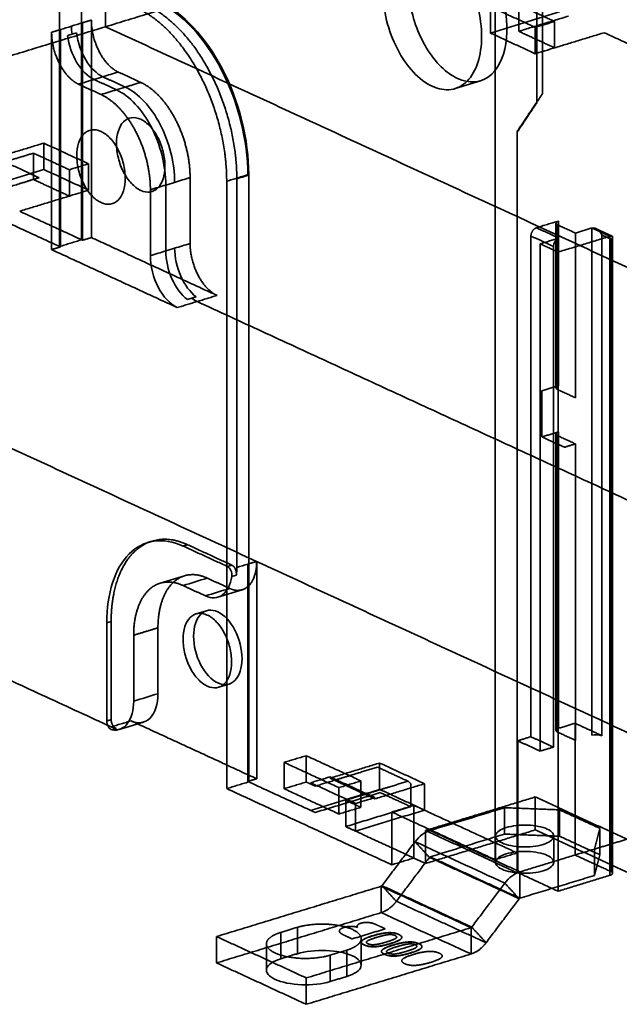
# Model space of a CAD drawing. Units: millimetres. Extents: x -227 to 107, y -114 to 141.
# Drawn here: x -155 to -113, y -114 to -45 of the extents above; entities that cross this region are included whole.
import ezdxf

# ---------------------------------------------------------------- set-up
doc = ezdxf.new("R2010")
doc.units = ezdxf.units.MM
doc.layers.add('1', color=7, linetype='Continuous', true_color=0xffffff)

msp = doc.modelspace()

# ---------------------------------------------------------------- linework, layer by layer
at = {"layer": '1', "color": 252, "linetype": 'Continuous', "lineweight": 35}
for p, q in [((-124.333, -49.847), (-122.549, -49.302)), ((-117.246, -59.311), (-117.246, -70.897)), ((-113.286, -60.225), (-114.448, -59.689)), ((-113.261, -105.046), (-113.261, -60.265)), ((-117.246, -74.141), (-117.246, -94.995)), ((-145.631, -81.678), (-145.954, -81.777)), ((-143.361, -84.121), (-145.075, -84.645)), ((-141.011, -85.623), (-139.301, -85.101)), ((-141.81, -86.575), (-142.547, -86.8)), ((-140.969, -91.965), (-140.232, -91.739)), ((-147.954, -94.932), (-146.244, -94.41)), ((-121.492, -102.425), (-121.492, -104.279)), ((-117.392, -104.279), (-117.392, -102.425)), ((-137.601, -110.004), (-137.601, -111.863)), ((-130.937, -111.507), (-130.937, -109.648))]:
    msp.add_line(p, q, dxfattribs=at)
for points, degree in [([(-150.596, -60.485), (-150.596, -17.757)], 1), ([(-152.147, -18.23), (-152.147, -60.958)], 1), ([(-148.916, -20.473), (-148.916, -45.499)], 1), ([(-122.468, -46.188), (-122.468, -46.856), (-122.649, -48.107), (-123.421, -49.447), (-124.576, -50.048), (-125.94, -49.817), (-127.303, -48.79), (-128.458, -47.123), (-129.231, -45.07), (-129.502, -42.944), (-129.231, -41.067), (-128.458, -39.727), (-127.303, -39.126), (-125.94, -39.356), (-124.576, -40.383), (-123.421, -42.05), (-122.649, -44.103), (-122.468, -45.521), (-122.468, -46.188)], 3), ([(-118.574, -50.776), (-118.574, -41.09)], 1), ([(-118.186, -50.194), (-118.186, -41.018)], 1), ([(-136.08, -41.577), (-148.916, -45.499)], 1), ([(-121.521, -104.09), (-121.521, -41.991)], 1), ([(-146.707, -44.183), (-145.451, -44.762), (-143.131, -47.243), (-141.356, -50.669), (-140.395, -54.519), (-140.395, -56.363)], 2), ([(-139.682, -56.19), (-139.682, -54.347), (-140.643, -50.497), (-142.418, -47.071), (-144.738, -44.589), (-145.994, -44.01)], 2), ([(-121.848, -45.941), (-121.848, -44.087)], 1), ([(-121.848, -44.087), (-118.692, -45.543)], 1), ([(-117.335, -45.129), (-119.86, -43.964)], 1), ([(-119.86, -45.818), (-119.86, -43.964)], 1), ([(-117.001, -44.46), (-121.848, -45.941)], 1), ([(-119.86, -45.818), (-116.369, -44.751)], 1), ([(-148.916, -45.499), (-161.752, -49.42)], 1), ([(-152.084, -45.694), (-152.705, -45.884)], 1), ([(-152.084, -45.694), (-151.826, -45.615), (-151.567, -45.536), (-151.309, -45.458)], 3), ([(-152.084, -60.988), (-152.084, -45.694)], 1), ([(-151.309, -45.458), (-151.05, -45.379), (-150.792, -45.3), (-150.533, -45.221)], 3), ([(-151.309, -45.458), (-151.309, -45.644), (-151.296, -45.837), (-151.27, -46.031)], 3), ([(-149.913, -45.031), (-150.533, -45.221)], 1), ([(-150.533, -45.221), (-150.533, -60.514)], 1), ([(-149.913, -60.324), (-149.913, -45.031)], 1), ([(-148.019, -48.685), (-148.395, -48.511), (-149.091, -47.767), (-149.624, -46.74), (-149.913, -45.584), (-149.913, -45.031)], 2), ([(-148.916, -45.499), (-56.758, -88.01)], 1), ([(-118.692, -45.543), (-117.335, -45.129)], 1), ([(-118.692, -47.397), (-118.692, -45.543)], 1), ([(-117.335, -45.129), (-117.335, -46.982)], 1), ([(-152.705, -45.884), (-152.705, -46.437), (-152.417, -47.592), (-151.884, -48.62), (-151.188, -49.364), (-150.811, -49.538)], 2), ([(-152.705, -45.884), (-152.705, -61.177)], 1), ([(-151.27, -46.031), (-151.374, -46.063), (-151.477, -46.094), (-151.581, -46.126)], 3), ([(-151.27, -46.031), (-151.167, -46), (-151.064, -45.968), (-150.96, -45.936)], 3), ([(-121.848, -45.941), (-118.692, -47.397)], 1), ([(-117.335, -46.982), (-119.86, -45.818)], 1), ([(-117.335, -46.982), (-113.845, -45.916)], 1), ([(-113.845, -45.916), (-109.489, -47.925)], 1), ([(-118.692, -47.397), (-117.335, -46.982)], 1), ([(-149.105, -49.017), (-149.312, -49.08), (-149.518, -49.143), (-149.725, -49.206)], 3), ([(-148.019, -48.685), (-148.381, -48.796), (-148.743, -48.906), (-149.105, -49.017)], 3), ([(-147.527, -49.745), (-149.105, -49.017)], 1), ([(-146.441, -49.413), (-148.019, -48.685)], 1), ([(-149.725, -49.206), (-150.087, -49.317), (-150.449, -49.428), (-150.811, -49.538)], 3), ([(-150.811, -49.538), (-149.233, -50.266)], 1), ([(-149.725, -49.206), (-148.147, -49.934)], 1), ([(-148.147, -49.934), (-147.94, -49.871), (-147.734, -49.808), (-147.527, -49.745)], 3), ([(-146.441, -49.413), (-147.527, -49.745)], 1), ([(-142.969, -56.112), (-142.969, -55.098), (-143.497, -52.981), (-144.474, -51.097), (-145.75, -49.732), (-146.441, -49.413)], 2), ([(-149.233, -50.266), (-148.871, -50.156), (-148.509, -50.045), (-148.147, -49.934)], 3), ([(-149.233, -50.266), (-148.543, -50.585), (-147.267, -51.949), (-146.29, -53.833), (-145.761, -55.951), (-145.761, -56.965)], 2), ([(-118.574, -50.776), (-118.186, -50.194)], 1), ([(-119.97, -52.871), (-118.574, -50.776)], 1), ([(-118.574, -50.822), (-119.97, -52.917)], 1), ([(-118.574, -50.776), (-118.574, -50.822)], 1), ([(-148.145, -53.725), (-148.145, -53.397), (-148.056, -52.783), (-147.677, -52.125), (-147.11, -51.83), (-146.441, -51.943), (-145.772, -52.447), (-145.204, -53.265), (-144.825, -54.273), (-144.692, -55.317), (-144.825, -56.239), (-145.204, -56.897), (-145.772, -57.192), (-146.441, -57.078), (-147.11, -56.574), (-147.677, -55.756), (-148.056, -54.748), (-148.145, -54.052), (-148.145, -53.725)], 3), ([(-147.529, -56.15), (-147.529, -55.822), (-147.617, -55.126), (-147.997, -54.119), (-148.564, -53.3), (-149.233, -52.796), (-149.902, -52.683), (-150.47, -52.978), (-150.849, -53.636), (-150.982, -54.557), (-150.849, -55.601), (-150.47, -56.609), (-149.902, -57.427), (-149.233, -57.931), (-148.564, -58.045), (-147.997, -57.75), (-147.617, -57.092), (-147.529, -56.478), (-147.529, -56.15)], 3), ([(-119.97, -52.917), (-119.97, -52.871)], 1), ([(-119.97, -103.616), (-119.97, -52.917)], 1), ([(-153.26, -53.685), (-156.75, -54.751)], 1), ([(-153.26, -55.538), (-153.26, -53.685)], 1), ([(-150.104, -55.141), (-153.26, -53.685)], 1), ([(-156.75, -54.658), (-153.594, -56.114)], 1), ([(-156.119, -55.042), (-153.986, -54.391)], 1), ([(-153.986, -54.391), (-151.461, -55.555)], 1), ([(-153.986, -56.244), (-153.986, -54.391)], 1), ([(-151.461, -55.555), (-150.104, -55.141)], 1), ([(-150.104, -56.994), (-150.104, -55.141)], 1), ([(-153.26, -55.538), (-158.108, -57.02)], 1), ([(-150.104, -56.994), (-153.26, -55.538)], 1), ([(-151.461, -55.555), (-151.461, -57.409)], 1), ([(-140.395, -56.363), (-138.843, -55.889)], 1), ([(-139.682, -56.19), (-139.424, -56.111), (-139.165, -56.032), (-138.906, -55.953)], 3), ([(-138.843, -55.889), (-138.843, -98.617)], 1), ([(-157.476, -57.311), (-153.986, -56.244)], 1), ([(-153.594, -56.114), (-154.952, -56.529)], 1), ([(-153.986, -56.244), (-151.461, -57.409)], 1), ([(-145.761, -56.965), (-144.675, -56.634)], 1), ([(-144.055, -56.444), (-144.262, -56.507), (-144.469, -56.57), (-144.675, -56.634)], 3), ([(-144.675, -56.634), (-144.675, -61.268)], 1), ([(-142.969, -56.112), (-143.331, -56.223), (-143.693, -56.333), (-144.055, -56.444)], 3), ([(-142.969, -60.746), (-142.969, -56.112)], 1), ([(-140.395, -56.363), (-140.395, -99.091)], 1), ([(-139.682, -83.532), (-139.682, -56.19)], 1), ([(-151.461, -57.409), (-154.952, -58.475)], 1), ([(-151.461, -57.409), (-150.104, -56.994)], 1), ([(-145.761, -56.965), (-145.761, -61.6)], 1), ([(-191.574, -58.532), (-99.416, -101.044)], 1), ([(-154.952, -58.475), (-150.596, -60.485)], 1), ([(-156.503, -58.949), (-152.147, -60.958)], 1), ([(-118.613, -59.639), (-117.061, -59.165)], 1), ([(-117.061, -59.165), (-117.264, -59.227), (-117.299, -59.353), (-117.134, -59.429)], 3), ([(-115.871, -60.012), (-117.134, -59.429)], 1), ([(-117.134, -59.429), (-117.134, -63.291), (-117.134, -67.153), (-117.134, -71.015)], 3), ([(-117.061, -59.165), (-117.061, -70.751)], 1), ([(-119, -60.221), (-119, -60.03), (-118.773, -59.688), (-118.613, -59.639)], 2), ([(-119, -95.442), (-119, -60.221)], 1), ([(-119, -60.221), (-118.474, -60.464), (-117.948, -60.707), (-117.422, -60.949)], 3), ([(-118.613, -59.639), (-117.035, -60.367)], 1), ([(-117.091, -61.352), (-113.445, -60.239)], 1), ([(-114.708, -59.656), (-115.871, -60.012)], 1), ([(-115.871, -60.012), (-115.871, -71.597)], 1), ([(-114.708, -95.34), (-114.708, -83.446), (-114.708, -71.551), (-114.708, -59.656)], 3), ([(-113.445, -60.239), (-114.708, -59.656)], 1), ([(-114.004, -95.367), (-114.004, -60.147)], 1), ([(-114.004, -60.147), (-113.373, -60.438)], 1), ([(-113.445, -105.191), (-113.445, -60.239)], 1), ([(-150.596, -60.485), (-152.147, -60.958)], 1), ([(-150.533, -60.514), (-150.596, -60.485)], 1), ([(-149.913, -60.324), (-150.533, -60.514)], 1), ([(-141.075, -64.401), (-149.913, -60.324)], 1), ([(-144.055, -61.078), (-143.693, -60.968), (-143.331, -60.857), (-142.969, -60.746)], 3), ([(-141.075, -64.401), (-141.452, -64.227), (-142.148, -63.483), (-142.681, -62.455), (-142.969, -61.3), (-142.969, -60.746)], 2), ([(-117.035, -60.367), (-118.353, -60.77)], 1), ([(-118.353, -60.77), (-118.353, -96.454)], 1), ([(-118.353, -60.77), (-117.091, -61.352)], 1), ([(-117.422, -60.949), (-117.422, -60.707), (-117.238, -60.429), (-117.035, -60.367)], 3), ([(-117.422, -96.17), (-117.422, -60.949)], 1), ([(-113.373, -60.438), (-113.373, -104.927)], 1), ([(-152.084, -60.988), (-152.705, -61.177)], 1), ([(-152.705, -61.177), (-143.868, -65.254)], 1), ([(-152.147, -60.958), (-152.084, -60.988)], 1), ([(-145.761, -61.6), (-145.399, -61.489), (-145.037, -61.378), (-144.675, -61.268)], 3), ([(-144.675, -61.268), (-144.469, -61.205), (-144.262, -61.141), (-144.055, -61.078)], 3), ([(-117.091, -106.305), (-117.091, -61.352)], 1), ([(-142.472, -64.827), (-141.075, -64.401)], 1), ([(-143.868, -65.254), (-142.472, -64.827)], 1), ([(-143.161, -64.691), (-143.057, -64.659), (-142.954, -64.628), (-142.85, -64.596)], 3), ([(-142.85, -64.596), (-142.747, -64.565), (-142.643, -64.533), (-142.54, -64.501)], 3), ([(-142.85, -64.596), (-142.726, -64.691), (-142.599, -64.768), (-142.472, -64.827)], 3), ([(-142.472, -64.827), (-105.861, -81.715)], 1), ([(-117.061, -70.751), (-118.225, -71.106)], 1), ([(-118.225, -71.106), (-118.225, -74.35)], 1), ([(-117.134, -71.015), (-117.299, -70.939), (-117.264, -70.813), (-117.061, -70.751)], 3), ([(-115.871, -71.597), (-117.134, -71.015)], 1), ([(-118.225, -74.35), (-117.061, -73.995)], 1), ([(-117.061, -73.995), (-117.264, -74.057), (-117.299, -74.183), (-117.134, -74.259)], 3), ([(-117.061, -73.995), (-117.061, -94.849)], 1), ([(-118.225, -74.35), (-116.647, -75.078)], 1), ([(-117.134, -74.259), (-117.134, -81.211), (-117.134, -88.162), (-117.134, -95.113)], 3), ([(-115.871, -74.841), (-117.134, -74.259)], 1), ([(-116.647, -75.078), (-115.871, -74.841)], 1), ([(-115.871, -74.841), (-115.871, -95.696)], 1), ([(-148.519, -94.749), (-185.13, -77.861)], 1), ([(-148.519, -87.334), (-148.519, -85.767), (-147.703, -83.248), (-146.193, -81.728), (-144.221, -81.438), (-143.154, -81.931)], 2), ([(-143.154, -81.931), (-143.464, -82.025)], 1), ([(-143.464, -82.025), (-140.34, -83.467)], 1), ([(-143.154, -81.931), (-140.03, -83.372)], 1), ([(-138.286, -83.106), (-138.286, -83.658), (-138.574, -84.547), (-139.107, -85.084), (-139.803, -85.186), (-140.18, -85.013)], 2), ([(-138.906, -83.295), (-138.286, -83.106)], 1), ([(-138.286, -83.106), (-138.286, -98.399)], 1), ([(-140.03, -83.372), (-140.133, -83.403), (-140.236, -83.435), (-140.34, -83.467)], 3), ([(-140.03, -83.372), (-139.959, -83.405), (-139.83, -83.553), (-139.74, -83.756), (-139.706, -83.975), (-139.72, -84.071)], 2), ([(-139.72, -84.071), (-139.682, -83.813), (-139.682, -83.532)], 2), ([(-138.906, -83.295), (-139.165, -83.374), (-139.424, -83.453), (-139.682, -83.532)], 3), ([(-138.906, -98.588), (-138.906, -83.295)], 1), ([(-141.758, -84.285), (-142.448, -83.966), (-143.724, -84.153), (-144.701, -85.137), (-145.229, -86.767), (-145.229, -87.781)], 2), ([(-141.758, -84.285), (-142.326, -84.458), (-142.895, -84.632), (-143.464, -84.806)], 3), ([(-140.18, -85.013), (-141.758, -84.285)], 1), ([(-139.72, -84.071), (-139.824, -84.102), (-139.927, -84.134), (-140.031, -84.165)], 3), ([(-146.936, -88.302), (-146.936, -87.289), (-146.407, -85.659), (-145.431, -84.675), (-144.155, -84.487), (-143.464, -84.806)], 2), ([(-143.464, -84.806), (-141.886, -85.534)], 1), ([(-141.886, -85.534), (-141.317, -85.36), (-140.748, -85.186), (-140.18, -85.013)], 3), ([(-143.462, -88.596), (-143.462, -88.269), (-143.373, -87.655), (-142.994, -86.996), (-142.427, -86.702), (-141.758, -86.815), (-141.088, -87.319), (-140.521, -88.137), (-140.142, -89.145), (-140.009, -90.189), (-140.142, -91.11), (-140.521, -91.768), (-141.088, -92.063), (-141.758, -91.95), (-142.427, -91.446), (-142.994, -90.628), (-143.373, -89.62), (-143.462, -88.924), (-143.462, -88.596)], 3), ([(-148.519, -87.334), (-148.623, -87.366), (-148.726, -87.397), (-148.829, -87.429)], 3), ([(-148.829, -94.333), (-148.829, -87.429)], 1), ([(-148.519, -94.239), (-148.519, -87.334)], 1), ([(-145.229, -87.781), (-146.936, -88.302)], 1), ([(-145.229, -87.781), (-145.229, -92.415)], 1), ([(-146.936, -92.937), (-146.936, -88.302)], 1), ([(-145.229, -92.415), (-145.798, -92.589), (-146.367, -92.763), (-146.936, -92.937)], 3), ([(-148.519, -94.239), (-148.829, -94.333)], 1), ([(-148.14, -94.867), (-148.21, -94.856), (-148.348, -94.743), (-148.458, -94.56), (-148.519, -94.343), (-148.519, -94.239)], 2), ([(-147.123, -94.322), (-148.519, -94.749)], 1), ([(-148.519, -94.749), (-148.328, -94.837), (-148.14, -94.867)], 2), ([(-148.451, -94.962), (-148.347, -94.931), (-148.244, -94.899), (-148.14, -94.867)], 3), ([(-138.286, -98.399), (-147.123, -94.322)], 1), ([(-117.134, -95.113), (-117.299, -95.037), (-117.264, -94.911), (-117.061, -94.849)], 3), ([(-117.061, -94.849), (-115.898, -94.494)], 1), ([(-115.898, -94.494), (-115.898, -103.762)], 1), ([(-115.898, -94.494), (-114.004, -95.367)], 1), ([(-119.931, -95.726), (-119, -95.442)], 1), ([(-119, -95.442), (-117.422, -96.17)], 1), ([(-115.871, -95.696), (-117.134, -95.113)], 1), ([(-114.004, -95.367), (-114.17, -95.291), (-114.505, -95.278), (-114.708, -95.34)], 3), ([(-119.931, -104.995), (-119.931, -95.726)], 1), ([(-119.931, -95.726), (-118.353, -96.454)], 1), ([(-118.353, -96.454), (-117.422, -96.17)], 1), ([(-136.355, -97.247), (-134.804, -96.774)], 1), ([(-134.804, -98.627), (-134.804, -96.774)], 1), ([(-134.804, -96.774), (-130.953, -98.55)], 1), ([(-136.355, -97.247), (-132.504, -99.024)], 1), ([(-136.355, -99.101), (-136.355, -97.247)], 1), ([(-133.131, -98.358), (-129.64, -97.292)], 1), ([(-129.79, -97.58), (-131.07, -97.971)], 1), ([(-127.644, -98.57), (-129.79, -97.58)], 1), ([(-129.64, -97.292), (-129.64, -99.145)], 1), ([(-129.64, -97.292), (-126.484, -98.748)], 1), ([(-134.488, -98.68), (-133.131, -98.265)], 1), ([(-133.131, -98.265), (-129.975, -99.721)], 1), ([(-131.07, -97.971), (-132.815, -98.504)], 1), ([(-140.395, -99.091), (-138.843, -98.617)], 1), ([(-138.906, -98.588), (-138.286, -98.399)], 1), ([(-138.843, -98.617), (-138.906, -98.588)], 1), ([(-138.843, -98.617), (-134.488, -100.627)], 1), ([(-136.355, -99.101), (-134.804, -98.627)], 1), ([(-134.488, -98.773), (-134.804, -98.627)], 1), ([(-134.488, -98.68), (-131.332, -100.136)], 1), ([(-134.488, -98.773), (-134.488, -98.68)], 1), ([(-134.172, -98.918), (-134.488, -98.773)], 1), ([(-132.815, -98.504), (-134.172, -98.918)], 1), ([(-132.815, -98.504), (-133.131, -98.358)], 1), ([(-130.669, -99.494), (-132.815, -98.504)], 1), ([(-130.953, -98.55), (-132.504, -99.024)], 1), ([(-132.504, -99.024), (-132.504, -100.877)], 1), ([(-130.953, -98.55), (-130.953, -100.403)], 1), ([(-128.924, -98.961), (-130.669, -99.494)], 1), ([(-129.975, -99.814), (-126.484, -98.748)], 1), ([(-127.644, -98.57), (-128.924, -98.961)], 1), ([(-127.45, -98.742), (-127.644, -98.57)], 1), ([(-127.45, -100.364), (-127.45, -98.742)], 1), ([(-126.484, -98.748), (-126.484, -100.601)], 1), ([(-140.395, -99.091), (-128.78, -104.449)], 1), ([(-132.504, -100.877), (-136.355, -99.101)], 1), ([(-129.64, -99.145), (-134.488, -100.627)], 1), ([(-134.172, -100.772), (-129.596, -99.374)], 1), ([(-132.026, -99.908), (-130.669, -99.494)], 1), ([(-131.332, -100.136), (-129.975, -99.721)], 1), ([(-129.975, -99.814), (-130.669, -99.494)], 1), ([(-129.975, -99.721), (-129.975, -99.814)], 1), ([(-126.484, -100.601), (-129.64, -99.145)], 1), ([(-129.596, -99.374), (-127.45, -100.364)], 1), ([(-126.408, -102.036), (-118.691, -99.679)], 1), ([(-118.691, -99.679), (-118.691, -101.996)], 1), ([(-112.253, -102.649), (-118.691, -99.679)], 1), ([(-132.504, -100.877), (-130.953, -100.403)], 1), ([(-131.332, -100.229), (-132.026, -99.908)], 1), ([(-132.026, -99.908), (-132.026, -101.762)], 1), ([(-127.45, -100.364), (-132.026, -101.762)], 1), ([(-131.332, -100.136), (-131.332, -100.229)], 1), ([(-131.332, -100.229), (-131.332, -102.082)], 1), ([(-130.953, -100.403), (-131.332, -100.229)], 1), ([(-128.78, -100.742), (-127.229, -100.268)], 1), ([(-127.229, -100.268), (-119.97, -103.616)], 1), ([(-127.229, -103.975), (-127.229, -100.268)], 1), ([(-134.488, -100.627), (-134.172, -100.772)], 1), ([(-131.332, -102.082), (-126.484, -100.601)], 1), ([(-128.78, -104.449), (-128.78, -100.742)], 1), ([(-128.78, -100.742), (-121.521, -104.09)], 1), ([(-120.853, -100.436), (-126.088, -102.035)], 1), ([(-120.853, -102.29), (-120.853, -100.436)], 1), ([(-116.984, -100.585), (-120.853, -100.436)], 1), ([(-116.984, -100.585), (-116.984, -102.439)], 1), ([(-114.144, -101.895), (-116.984, -100.585)], 1), ([(-132.026, -101.762), (-131.332, -102.082)], 1), ([(-131.332, -102.082), (-127.229, -103.975)], 1), ([(-126.088, -102.035), (-126.473, -102.153), (-126.856, -102.439), (-127.148, -102.828)], 3), ([(-118.691, -101.996), (-126.408, -104.354)], 1), ([(-126.408, -104.354), (-126.408, -102.036)], 1), ([(-126.408, -102.036), (-119.97, -105.006)], 1), ([(-126.088, -102.035), (-119.776, -104.947)], 1), ([(-126.088, -103.889), (-120.853, -102.29)], 1), ([(-116.984, -102.439), (-120.853, -102.29)], 1), ([(-112.253, -104.966), (-118.691, -101.996)], 1), ([(-116.984, -102.439), (-114.144, -103.749)], 1), ([(-114.541, -103.348), (-114.144, -101.895)], 1), ([(-114.144, -103.749), (-114.144, -101.895)], 1), ([(-127.148, -102.828), (-129.474, -105.921)], 1), ([(-127.148, -102.828), (-125.044, -103.798), (-122.94, -104.769), (-120.836, -105.74)], 3), ([(-127.148, -102.828), (-126.139, -103.927)], 1), ([(-114.541, -103.348), (-112.253, -102.649)], 1), ([(-119.776, -106.801), (-126.088, -103.889)], 1), ([(-121.521, -104.09), (-119.97, -103.616)], 1), ([(-118.148, -104.876), (-117.94, -104.812), (-117.591, -104.654), (-117.349, -104.359), (-117.427, -104.053), (-117.81, -103.78), (-118.443, -103.584), (-119.227, -103.493), (-120.044, -103.522), (-120.77, -103.666), (-121.293, -103.904), (-121.534, -104.198), (-121.457, -104.505), (-121.073, -104.777), (-120.441, -104.974), (-119.657, -105.064), (-118.84, -105.035), (-118.356, -104.939), (-118.148, -104.876)], 3), ([(-119.97, -103.616), (-119.97, -105.006)], 1), ([(-119.776, -104.947), (-115.898, -103.762)], 1), ([(-115.898, -103.762), (-114.541, -103.348)], 1), ([(-115.898, -103.762), (-113.373, -104.927)], 1), ([(-114.541, -105.201), (-114.541, -103.348)], 1), ([(-114.541, -105.201), (-114.144, -103.749)], 1), ([(-128.78, -104.449), (-127.229, -103.975)], 1), ([(-126.139, -103.927), (-128.465, -107.02)], 1), ([(-127.229, -103.975), (-126.408, -104.354)], 1), ([(-126.139, -103.927), (-119.826, -106.839)], 1), ([(-120.836, -105.74), (-120.544, -105.351), (-120.161, -105.065), (-119.776, -104.947)], 3), ([(-119.97, -105.006), (-119.931, -104.995)], 1), ([(-117.091, -106.305), (-119.931, -104.995)], 1), ([(-119.776, -104.947), (-119.776, -106.801)], 1), ([(-119.776, -106.801), (-114.541, -105.201)], 1), ([(-113.445, -105.191), (-117.091, -106.305)], 1), ([(-113.373, -104.927), (-113.243, -104.987), (-113.284, -105.142), (-113.445, -105.191)], 2), ([(-129.525, -105.959), (-141.109, -109.498)], 1), ([(-129.525, -105.959), (-129.496, -105.95), (-129.474, -105.921)], 2), ([(-129.525, -107.813), (-129.525, -105.959)], 1), ([(-123.213, -108.871), (-129.525, -105.959)], 1), ([(-129.474, -105.921), (-123.162, -108.833)], 1), ([(-128.465, -107.02), (-129.474, -105.921)], 1), ([(-123.162, -108.833), (-120.836, -105.74)], 1), ([(-120.836, -105.74), (-119.826, -106.839)], 1), ([(-128.465, -107.02), (-128.686, -107.314), (-129.233, -107.724), (-129.525, -107.813)], 2), ([(-122.153, -109.932), (-128.465, -107.02)], 1), ([(-122.153, -109.932), (-119.826, -106.839)], 1), ([(-119.826, -106.839), (-119.805, -106.81), (-119.776, -106.801)], 2), ([(-129.525, -107.813), (-141.109, -111.352)], 1), ([(-123.213, -110.724), (-125.317, -109.754), (-127.421, -108.783), (-129.525, -107.813)], 3), ([(-135.423, -108.85), (-134.999, -108.721), (-133.951, -108.603), (-132.863, -108.645), (-131.9, -108.84), (-131.209, -109.158), (-130.896, -109.552), (-131.007, -109.96), (-131.527, -110.322), (-131.951, -110.452)], 2), ([(-130.962, -108.562), (-131.125, -108.612), (-131.245, -108.756), (-131.194, -108.837)], 2), ([(-130.336, -108.521), (-130.658, -108.469), (-130.962, -108.562)], 2), ([(-129.744, -108.722), (-129.946, -108.629), (-130.181, -108.545), (-130.336, -108.521)], 2), ([(-129.242, -108.953), (-129.744, -108.722)], 1), ([(-133.115, -110.807), (-133.539, -110.937), (-134.587, -111.054), (-135.675, -111.012), (-136.638, -110.817), (-137.329, -110.499), (-137.642, -110.105), (-137.531, -109.697), (-137.011, -109.335), (-136.587, -109.206)], 2), ([(-136.587, -109.206), (-135.423, -108.85)], 1), ([(-136.587, -109.206), (-136.587, -111.059)], 1), ([(-135.423, -110.704), (-135.423, -108.85)], 1), ([(-134.797, -112.41), (-123.213, -108.871)], 1), ([(-132.139, -108.853), (-132.311, -108.906), (-132.471, -109.037), (-132.469, -109.105)], 2), ([(-132.469, -109.105), (-132.463, -109.185), (-132.307, -109.324), (-132.112, -109.414)], 2), ([(-132.112, -109.414), (-131.569, -109.664)], 1), ([(-131.569, -109.664), (-129.242, -108.953)], 1), ([(-131.194, -108.837), (-131.206, -108.84)], 1), ([(-128.294, -109.345), (-128.606, -109.202), (-129.502, -109.251), (-130.11, -109.436)], 2), ([(-128.294, -109.354), (-128.606, -109.211), (-129.502, -109.26), (-130.11, -109.445)], 2), ([(-129.072, -109.37), (-129.355, -109.403), (-129.852, -109.555)], 2), ([(-128.553, -109.424), (-128.658, -109.376), (-128.914, -109.351), (-129.072, -109.37)], 2), ([(-128.294, -109.345), (-127.985, -109.488), (-128.271, -109.803), (-128.901, -109.995)], 2), ([(-128.901, -110.005), (-128.271, -109.812), (-127.984, -109.498), (-128.294, -109.354)], 2), ([(-128.516, -109.629), (-128.433, -109.574), (-128.446, -109.473), (-128.553, -109.424)], 2), ([(-128.294, -109.354), (-128.294, -109.345)], 1), ([(-123.162, -108.833), (-123.184, -108.862), (-123.213, -108.871)], 2), ([(-123.213, -108.871), (-123.213, -110.724)], 1), ([(-123.162, -108.833), (-122.153, -109.932)], 1), ([(-141.109, -111.352), (-141.109, -109.498)], 1), ([(-141.109, -109.498), (-134.797, -112.41)], 1), ([(-130.11, -109.445), (-130.735, -109.637), (-131.026, -109.952), (-130.717, -110.095)], 2), ([(-130.717, -110.085), (-131.026, -109.943), (-130.736, -109.628), (-130.11, -109.436)], 2), ([(-128.901, -109.995), (-129.513, -110.182), (-130.404, -110.23), (-130.717, -110.085)], 2), ([(-130.717, -110.095), (-130.405, -110.239), (-129.514, -110.192), (-128.901, -110.005)], 2), ([(-130.493, -109.803), (-130.662, -109.913), (-130.459, -110.007)], 2), ([(-129.852, -109.555), (-130.35, -109.707), (-130.493, -109.803)], 2), ([(-130.459, -110.007), (-130.252, -110.102), (-129.924, -110.061)], 2), ([(-130.11, -109.436), (-130.11, -109.445)], 1), ([(-129.296, -110.741), (-129.605, -110.599), (-129.315, -110.283), (-128.689, -110.092)], 2), ([(-128.689, -110.101), (-129.314, -110.292), (-129.605, -110.608), (-129.296, -110.75)], 2), ([(-126.873, -110.001), (-127.185, -109.857), (-128.081, -109.906), (-128.689, -110.092)], 2), ([(-126.873, -110.01), (-127.185, -109.866), (-128.081, -109.915), (-128.689, -110.101)], 2), ([(-128.689, -110.092), (-128.689, -110.101)], 1), ([(-127.651, -110.025), (-127.934, -110.059), (-128.431, -110.211)], 2), ([(-127.132, -110.08), (-127.237, -110.031), (-127.493, -110.007), (-127.651, -110.025)], 2), ([(-126.873, -110.001), (-126.564, -110.144), (-126.85, -110.458), (-127.48, -110.651)], 2), ([(-127.48, -110.66), (-126.85, -110.468), (-126.563, -110.153), (-126.873, -110.01)], 2), ([(-127.095, -110.285), (-127.012, -110.229), (-127.025, -110.129), (-127.132, -110.08)], 2), ([(-126.873, -110.01), (-126.873, -110.001)], 1), ([(-123.213, -110.724), (-122.921, -110.635), (-122.374, -110.227), (-122.153, -109.932)], 2), ([(-136.587, -111.059), (-135.423, -110.704)], 1), ([(-134.797, -114.264), (-123.213, -110.724)], 1), ([(-131.951, -110.452), (-133.115, -110.807)], 1), ([(-133.115, -110.807), (-133.115, -111.425), (-133.115, -112.043), (-133.115, -112.661)], 3), ([(-131.951, -110.452), (-131.951, -112.305)], 1), ([(-129.296, -110.741), (-128.983, -110.885), (-128.093, -110.838), (-127.48, -110.651)], 2), ([(-129.296, -110.75), (-128.984, -110.895), (-128.093, -110.847), (-127.48, -110.66)], 2), ([(-129.296, -110.75), (-129.296, -110.741)], 1), ([(-129.072, -110.458), (-129.241, -110.569), (-129.038, -110.662)], 2), ([(-128.431, -110.211), (-128.929, -110.363), (-129.072, -110.458)], 2), ([(-129.038, -110.662), (-128.831, -110.758), (-128.503, -110.716)], 2), ([(-127.268, -110.756), (-127.893, -110.948), (-128.184, -111.263), (-127.875, -111.406)], 2), ([(-127.48, -110.651), (-127.48, -110.66)], 1), ([(-125.452, -110.665), (-125.764, -110.522), (-126.66, -110.571), (-127.268, -110.756)], 2), ([(-126.059, -111.316), (-125.429, -111.123), (-125.142, -110.809), (-125.452, -110.665)], 2), ([(-141.109, -111.352), (-134.797, -114.264)], 1), ([(-127.875, -111.406), (-127.563, -111.55), (-126.672, -111.503), (-126.059, -111.316)], 2), ([(-134.797, -112.41), (-134.797, -114.264)], 1), ([(-131.951, -112.305), (-133.115, -112.661)], 1)]:
    msp.add_open_spline(points, degree=degree, dxfattribs=at)
for points, degree, knots in [([(-122.709, -40.075), (-121.996, -40.884), (-121.4, -42.005), (-120.699, -44.39), (-120.597, -45.645), (-120.931, -47.742), (-121.367, -48.576), (-122.589, -49.457), (-123.371, -49.501), (-124.94, -48.778), (-125.722, -48.012), (-126.944, -46.003), (-127.38, -44.767), (-127.715, -42.361), (-127.612, -41.201), (-126.911, -39.463), (-126.315, -38.891), (-125.602, -38.74)], 3, [0, 0, 0, 0, 0.125, 0.125, 0.25, 0.25, 0.375, 0.375, 0.5, 0.5, 0.625, 0.625, 0.75, 0.75, 0.875, 0.875, 1, 1, 1, 1]), ([(-138.906, -55.953), (-138.906, -53.526), (-139.587, -50.801), (-141.924, -46.291), (-143.566, -44.535), (-145.219, -43.773)], 3, [0, 0, 0, 0, 0.5, 0.5, 1, 1, 1, 1]), ([(-145.156, -43.709), (-143.503, -44.471), (-141.861, -46.228), (-139.524, -50.738), (-138.843, -53.463), (-138.843, -55.889)], 3, [0, 0, 0, 0, 0.5, 0.5, 1, 1, 1, 1]), ([(-151.581, -46.126), (-151.494, -46.788), (-151.258, -47.471), (-150.588, -48.583), (-150.157, -49.007), (-149.725, -49.206)], 3, [0, 0, 0, 0, 0.5, 0.5, 1, 1, 1, 1]), ([(-150.96, -45.936), (-150.874, -46.598), (-150.637, -47.282), (-149.968, -48.393), (-149.537, -48.817), (-149.105, -49.017)], 3, [0, 0, 0, 0, 0.5, 0.5, 1, 1, 1, 1]), ([(-144.055, -56.444), (-144.055, -55.109), (-144.429, -53.61), (-145.715, -51.13), (-146.618, -50.164), (-147.527, -49.745)], 3, [0, 0, 0, 0, 0.5, 0.5, 1, 1, 1, 1]), ([(-148.147, -49.934), (-147.238, -50.354), (-146.335, -51.32), (-145.05, -53.8), (-144.675, -55.299), (-144.675, -56.634)], 3, [0, 0, 0, 0, 0.5, 0.5, 1, 1, 1, 1]), ([(-114.004, -60.147), (-114.058, -60.058), (-114.149, -59.909), (-114.34, -59.742), (-114.531, -59.638), (-114.652, -59.651), (-114.708, -59.656)], 3, [0, 0, 0, 0, 0.330721, 0.55533, 0.796192, 1, 1, 1, 1]), ([(-113.373, -60.438), (-113.333, -60.394), (-113.266, -60.319), (-113.254, -60.241), (-113.301, -60.207), (-113.4, -60.229), (-113.445, -60.239)], 3, [0, 0, 0, 0, 0.330721, 0.55533, 0.796192, 1, 1, 1, 1]), ([(-143.868, -65.254), (-144.363, -65.025), (-144.856, -64.498), (-145.557, -63.145), (-145.761, -62.327), (-145.761, -61.6)], 3, [0, 0, 0, 0, 0.5, 0.5, 1, 1, 1, 1]), ([(-144.675, -61.268), (-144.675, -61.902), (-144.522, -62.606), (-143.975, -63.841), (-143.584, -64.369), (-143.161, -64.691)], 3, [0, 0, 0, 0, 0.5, 0.5, 1, 1, 1, 1]), ([(-142.54, -64.501), (-142.964, -64.179), (-143.355, -63.651), (-143.902, -62.416), (-144.055, -61.713), (-144.055, -61.078)], 3, [0, 0, 0, 0, 0.5, 0.5, 1, 1, 1, 1]), ([(-148.829, -87.429), (-148.829, -85.366), (-148.251, -83.583), (-146.265, -81.583), (-144.869, -81.378), (-143.464, -82.025)], 3, [0, 0, 0, 0, 0.5, 0.5, 1, 1, 1, 1]), ([(-140.34, -83.467), (-140.247, -83.51), (-140.154, -83.617), (-140.036, -83.883), (-140.012, -84.04), (-140.031, -84.165)], 3, [0, 0, 0, 0, 0.5, 0.5, 1, 1, 1, 1]), ([(-140.031, -84.165), (-140.117, -84.747), (-140.354, -85.213), (-141.023, -85.707), (-141.454, -85.733), (-141.886, -85.534)], 3, [0, 0, 0, 0, 0.5, 0.5, 1, 1, 1, 1]), ([(-142.725, -88.371), (-142.725, -87.716), (-142.541, -87.15), (-141.91, -86.514), (-141.467, -86.449), (-140.575, -86.861), (-140.131, -87.335), (-139.5, -88.552), (-139.317, -89.288), (-139.317, -90.599), (-139.5, -91.165), (-140.131, -91.8), (-140.575, -91.866), (-141.467, -91.454), (-141.91, -90.98), (-142.541, -89.762), (-142.725, -89.026), (-142.725, -88.371)], 3, [0, 0, 0, 0, 0.125, 0.125, 0.25, 0.25, 0.375, 0.375, 0.5, 0.5, 0.625, 0.625, 0.75, 0.75, 0.875, 0.875, 1, 1, 1, 1]), ([(-147.123, -94.322), (-146.627, -94.551), (-146.135, -94.479), (-145.433, -93.772), (-145.229, -93.143), (-145.229, -92.415)], 3, [0, 0, 0, 0, 0.5, 0.5, 1, 1, 1, 1]), ([(-146.936, -92.937), (-146.936, -93.571), (-147.089, -94.133), (-147.636, -94.864), (-148.027, -95.031), (-148.451, -94.962)], 3, [0, 0, 0, 0, 0.5, 0.5, 1, 1, 1, 1]), ([(-148.451, -94.962), (-148.542, -94.947), (-148.641, -94.866), (-148.786, -94.626), (-148.829, -94.47), (-148.829, -94.333)], 3, [0, 0, 0, 0, 0.5, 0.5, 1, 1, 1, 1]), ([(-120.736, -101.828), (-121.152, -101.955), (-121.426, -102.146), (-121.536, -102.547), (-121.371, -102.754), (-120.693, -103.067), (-120.185, -103.17), (-119.117, -103.211), (-118.564, -103.149), (-117.732, -102.895), (-117.457, -102.704), (-117.348, -102.303), (-117.513, -102.095), (-118.191, -101.783), (-118.699, -101.68), (-119.766, -101.639), (-120.32, -101.701), (-120.736, -101.828)], 3, [0, 0, 0, 0, 0.125, 0.125, 0.25, 0.25, 0.375, 0.375, 0.5, 0.5, 0.625, 0.625, 0.75, 0.75, 0.875, 0.875, 1, 1, 1, 1]), ([(-131.206, -108.84), (-131.43, -108.78), (-131.674, -108.782), (-131.915, -108.785), (-132.139, -108.853)], 2, [0, 0, 0, 0.5, 0.5, 1, 1, 1]), ([(-129.924, -110.061), (-129.757, -110.04), (-129.58, -109.996), (-129.406, -109.952), (-129.159, -109.876)], 2, [0, 0, 0, 0.5, 0.5, 1, 1, 1]), ([(-129.159, -109.876), (-128.977, -109.821), (-128.832, -109.77), (-128.606, -109.69), (-128.516, -109.629)], 2, [0, 0, 0, 0.4, 0.4, 1, 1, 1]), ([(-135.423, -110.704), (-134.865, -110.533), (-134.123, -110.45), (-132.69, -110.505), (-132.009, -110.643), (-131.1, -111.063), (-130.878, -111.341), (-131.025, -111.879), (-131.393, -112.135), (-131.951, -112.305)], 3, [0, 0, 0, 0, 0.25, 0.25, 0.5, 0.5, 0.75, 0.75, 1, 1, 1, 1]), ([(-128.503, -110.716), (-128.336, -110.696), (-128.159, -110.651), (-127.985, -110.607), (-127.738, -110.532)], 2, [0, 0, 0, 0.5, 0.5, 1, 1, 1]), ([(-127.738, -110.532), (-127.556, -110.476), (-127.411, -110.425), (-127.185, -110.346), (-127.095, -110.285)], 2, [0, 0, 0, 0.4, 0.4, 1, 1, 1]), ([(-133.115, -112.661), (-133.673, -112.831), (-134.415, -112.915), (-135.848, -112.86), (-136.529, -112.721), (-137.438, -112.302), (-137.66, -112.024), (-137.513, -111.486), (-137.145, -111.23), (-136.587, -111.059)], 3, [0, 0, 0, 0, 0.25, 0.25, 0.5, 0.5, 0.75, 0.75, 1, 1, 1, 1])]:
    msp.add_open_spline(points, degree=degree, knots=knots, dxfattribs=at)

doc.saveas('drawing.dxf')
